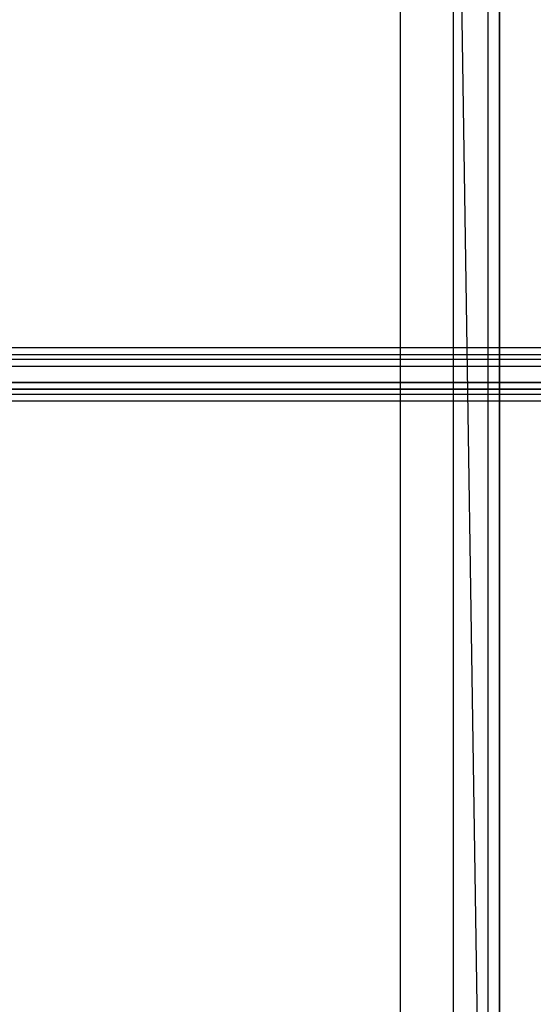
# Model space of a CAD drawing. Extents: x -3250 to 3250, y -2924 to 3476.
# Drawn here: x -978 to -800, y -219 to 121 of the extents above; entities that cross this region are included whole.
import ezdxf

# ---------------------------------------------------------------- set-up
doc = ezdxf.new("R2010")
doc.units = 0

msp = doc.modelspace()

# ---------------------------------------------------------------- linework, layer by layer
at = {"color": 0}
for p, q in [((-812.091961, -464.731952, -1008.576082), (-812.091961, 335.268048, -1008.576082)), ((-812.091961, 335.268048, -602.300526), (-812.091961, -464.731952, -602.300526)), ((-812.091961, 335.268048, -1108.394477), (-812.091961, -464.731952, -1108.394477)), ((-812.091961, -464.731952, -1008.394477), (-812.091961, 335.268048, -1008.394477)), ((-816.154767, 331.205242, -565.774025), (-816.154767, -460.669146, -565.774025)), ((-827.934673, -448.88924, -532.920238), (-827.934673, 319.425336, -532.920238)), ((-816.154767, -460.669146, -565.774025), (-827.934673, 319.425336, -532.920238)), ((-846.247217, -430.576696, -507.042592), (-846.247217, 301.112792, -507.042592)), ((-1012.900295, 7.526417, 1500), (1013.653586, 7.526417, 1500)), ((-1012.900295, 3.526417, 1506.928203), (1013.653586, 3.526417, 1506.928203)), ((-1012.900295, 3.526417, 1493.071797), (1013.653586, 3.526417, 1493.071797)), ((-1012.546536, 5.16209, 2099.907922), (1014.007345, 5.16209, 2099.907922)), ((-1012.546536, 1.16209, 2106.836125), (1014.007345, 1.16209, 2106.836125)), ((-1012.546536, 1.16209, 2092.979719), (1014.007345, 1.16209, 2092.979719)), ((1013.653586, -4.473583, 1506.928203), (-1012.900295, -4.473583, 1506.928203)), ((-1012.900295, -4.473583, 1493.071797), (1013.653586, -4.473583, 1493.071797)), ((-1012.900295, -8.473583, 1500), (1013.653586, -8.473583, 1500)), ((1014.007345, -6.83791, 2106.836125), (-1012.546536, -6.83791, 2106.836125)), ((-1012.546536, -6.83791, 2092.979719), (1014.007345, -6.83791, 2092.979719)), ((-1012.546536, -10.83791, 2099.907922), (1014.007345, -10.83791, 2099.907922))]:
    msp.add_line(p, q, dxfattribs=at)

doc.saveas('drawing.dxf')
